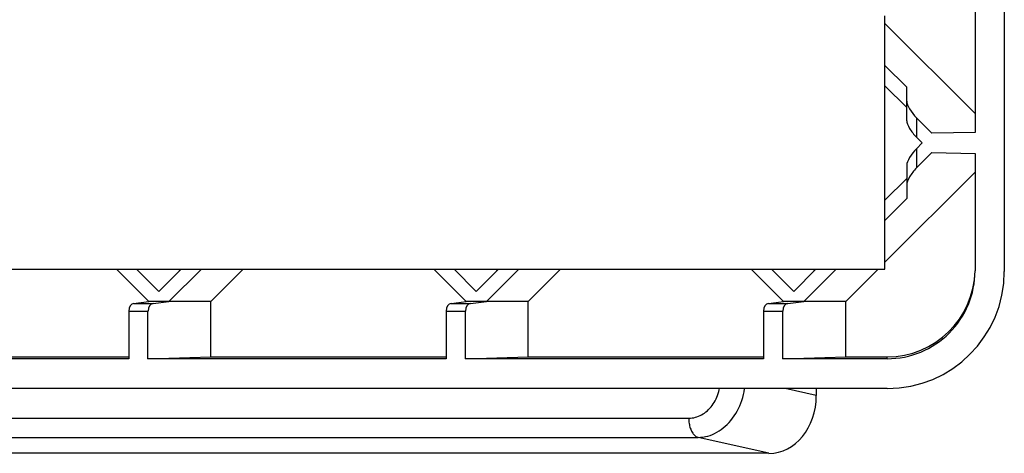
# Model space of a CAD drawing. Units: millimetres. Extents: x 67 to 206, y 50 to 147.
# Drawn here: x 156 to 206, y 50 to 73 of the extents above; entities that cross this region are included whole.
import ezdxf

# ---------------------------------------------------------------- set-up
doc = ezdxf.new("R2010")
doc.units = ezdxf.units.MM
doc.header["$LTSCALE"] = 15.367
doc.layers.get('0').update_dxf_attribs({"linetype": 'CONTINUOUS'})
doc.layers.add('DRAFT', color=7, linetype='CONTINUOUS')
doc.layers.add('RACCORDO', color=7, linetype='CONTINUOUS')

msp = doc.modelspace()

# ---------------------------------------------------------------- linework, layer by layer
at = {"color": 7, "linetype": 'CONTINUOUS'}
for p, q in [((206.293, 138.07), (206.293, 59.817)), ((200.177, 59.944), (200.177, 72.944)), ((204.793, 67.921), (200.177, 72.538)), ((200.177, 69.355), (201.293, 68.238)), ((200.177, 63.479), (201.293, 64.596)), ((75.177, 59.944), (200.177, 59.944)), ((195.501, 58.803), (196.642, 59.944)), ((200.293, 53.816), (72.838, 53.816))]:
    msp.add_line(p, q, dxfattribs=at)
at = {"color": 253, "linetype": 'CONTINUOUS'}
msp.add_line((200.293, 55.348), (200.293, 55.444), dxfattribs=at)
at = {"color": 7, "linetype": 'CONTINUOUS'}
for centre, major_axis, start_param, end_param in [((200.293, 59.945), (0, 4.501), -3.141593, -1.592097), ((200.293, 59.817), (0, 6.001), 3.141593, 4.712389)]:
    msp.add_ellipse(centre, major_axis=major_axis, ratio=0.999773, start_param=start_param, end_param=end_param, dxfattribs=at)
at = {"layer": 'DRAFT', "color": 7, "linetype": 'CONTINUOUS'}
for p, q in [((204.793, 82.137), (204.793, 66.961)), ((200.177, 70.391), (201.293, 69.275)), ((204.793, 66.961), (202.58, 66.914)), ((202.58, 65.92), (204.793, 65.873)), ((204.793, 65.873), (204.793, 59.849)), ((204.793, 64.913), (200.177, 60.296)), ((200.177, 62.443), (201.293, 63.56)), ((162.457, 58.284), (160.797, 59.944)), ((162.974, 58.803), (161.834, 59.944)), ((162.974, 58.803), (164.115, 59.944)), ((163.491, 58.284), (165.151, 59.944)), ((164.048, 59.877), (163.98, 59.944)), ((167.298, 59.944), (165.638, 58.284)), ((178.721, 58.284), (177.061, 59.944)), ((179.238, 58.803), (178.097, 59.944)), ((179.238, 58.803), (180.378, 59.944)), ((179.754, 58.284), (181.414, 59.944)), ((180.311, 59.877), (180.244, 59.944)), ((183.561, 59.944), (181.901, 58.284)), ((194.984, 58.284), (193.324, 59.944)), ((195.501, 58.803), (194.36, 59.944)), ((196.018, 58.284), (197.678, 59.944)), ((196.574, 59.877), (196.507, 59.944)), ((199.825, 59.944), (198.165, 58.284)), ((165.638, 58.284), (162.457, 58.284)), ((165.638, 55.444), (165.638, 58.284)), ((181.901, 58.284), (178.721, 58.284)), ((181.901, 55.444), (181.901, 58.284)), ((198.165, 58.284), (194.984, 58.284)), ((198.165, 55.444), (198.165, 58.284)), ((161.43, 55.348), (146.154, 55.348)), ((149.375, 55.444), (161.43, 55.444)), ((162.417, 55.348), (165.638, 55.444)), ((177.693, 55.348), (162.417, 55.348)), ((165.638, 55.444), (177.693, 55.444)), ((178.681, 55.348), (181.901, 55.444)), ((193.957, 55.348), (178.681, 55.348)), ((181.901, 55.444), (193.957, 55.444)), ((194.944, 55.348), (198.165, 55.444)), ((200.293, 55.348), (194.944, 55.348)), ((198.165, 55.444), (200.293, 55.444))]:
    msp.add_line(p, q, dxfattribs=at)
at = {"layer": 'RACCORDO', "color": 7, "linetype": 'CONTINUOUS'}
for p, q in [((201.293, 67.554), (201.293, 69.275)), ((201.793, 67.701), (202.58, 66.914)), ((201.793, 66.711), (202.087, 66.417)), ((202.087, 66.417), (201.793, 66.123)), ((202.58, 65.92), (201.793, 65.133)), ((201.293, 65.28), (201.293, 63.56)), ((161.68, 58.185), (162.457, 58.284)), ((162.679, 58.185), (163.491, 58.284)), ((177.943, 58.185), (178.721, 58.284)), ((178.942, 58.185), (179.754, 58.284)), ((194.207, 58.185), (194.984, 58.284)), ((195.206, 58.185), (196.018, 58.284)), ((161.43, 57.786), (161.43, 55.348)), ((162.417, 55.348), (162.417, 57.786)), ((177.693, 57.786), (177.693, 55.348)), ((178.681, 55.348), (178.681, 57.786)), ((193.957, 57.786), (193.957, 55.348)), ((194.944, 55.348), (194.944, 57.786)), ((196.66, 53.816), (196.66, 53.457)), ((194.233, 50.494), (104.967, 50.494))]:
    msp.add_line(p, q, dxfattribs=at)
at = {"layer": 'RACCORDO', "color": 253, "linetype": 'CONTINUOUS'}
for p, q in [((201.793, 67.701), (201.793, 66.711)), ((201.793, 66.123), (201.793, 65.133)), ((161.68, 58.185), (162.679, 58.185)), ((177.943, 58.185), (178.942, 58.185)), ((194.207, 58.185), (195.206, 58.185)), ((161.43, 57.786), (162.417, 57.786)), ((177.693, 57.786), (178.681, 57.786)), ((193.957, 57.786), (194.944, 57.786)), ((196.66, 53.457), (195.066, 53.816)), ((102.195, 52.298), (190.123, 52.298)), ((102.678, 51.311), (190.607, 51.311)), ((194.233, 50.494), (190.607, 51.311))]:
    msp.add_line(p, q, dxfattribs=at)
for points in [[(190.123, 52.298), (190.209, 52.301), (190.294, 52.309), (190.378, 52.323), (190.462, 52.341), (190.545, 52.366), (190.626, 52.395), (190.706, 52.429), (190.785, 52.469), (190.861, 52.513), (190.935, 52.562), (191.008, 52.616), (191.077, 52.674), (191.144, 52.736), (191.208, 52.803), (191.269, 52.874), (191.327, 52.949), (191.382, 53.027), (191.433, 53.109), (191.481, 53.194), (191.525, 53.282), (191.565, 53.372), (191.601, 53.466), (191.634, 53.561), (191.662, 53.659), (191.686, 53.759), (191.697, 53.816)], [(190.607, 51.311), (190.73, 51.316), (190.853, 51.329), (190.975, 51.351), (191.096, 51.38), (191.216, 51.417), (191.335, 51.462), (191.451, 51.514), (191.566, 51.574), (191.678, 51.641), (191.787, 51.715), (191.893, 51.796), (191.996, 51.883), (192.096, 51.978), (192.191, 52.078), (192.283, 52.184), (192.37, 52.296), (192.452, 52.413), (192.53, 52.535), (192.603, 52.662), (192.671, 52.794), (192.734, 52.93), (192.791, 53.069), (192.842, 53.212), (192.888, 53.357), (192.927, 53.506), (192.961, 53.656), (192.989, 53.809), (192.99, 53.816)], [(190.123, 52.298), (190.124, 52.231), (190.128, 52.164), (190.134, 52.098), (190.143, 52.032), (190.155, 51.968), (190.169, 51.905), (190.185, 51.844), (190.204, 51.785), (190.225, 51.729), (190.248, 51.675), (190.273, 51.624), (190.3, 51.576), (190.329, 51.531), (190.359, 51.489), (190.391, 51.452), (190.424, 51.418), (190.459, 51.388), (190.495, 51.362), (190.531, 51.341), (190.569, 51.323), (190.607, 51.311)]]:
    msp.add_lwpolyline(points, dxfattribs=at)
at = {"layer": 'RACCORDO', "color": 7, "linetype": 'CONTINUOUS'}
for centre, major_axis, ratio, start_param, end_param in [((201.793, 68.059), (-0.464, 0.597), 0.312734, 0.38301, 1.953806), ((201.793, 67.054), (-0.467, 0.589), 0.30283, 0.36496, 1.935757), ((201.793, 65.78), (0.467, 0.589), 0.30283, 1.205836, 2.776632), ((201.793, 64.775), (0.464, 0.597), 0.312734, 1.187786, 2.758583), ((200.293, 59.849), (0, 4.501), 0.999773, -3.141593, -1.570796), ((161.704, 57.786), (0, 0.4), 0.684971, 0.087266, 1.570796), ((162.704, 57.786), (0, 0.4), 0.715666, 0.087274, 1.570804), ((177.967, 57.786), (0, 0.4), 0.684971, 0.087266, 1.570796), ((178.967, 57.786), (0, 0.4), 0.715666, 0.087266, 1.570796), ((194.231, 57.786), (0, 0.4), 0.684971, 0.087266, 1.570796), ((195.231, 57.786), (0, 0.4), 0.715666, 0.087274, 1.570804), ((194.172, 53.531), (-0.184, 3.034), 0.817911, -3.191205, -1.644883)]:
    msp.add_ellipse(centre, major_axis=major_axis, ratio=ratio, start_param=start_param, end_param=end_param, dxfattribs=at)

doc.saveas('drawing.dxf')
